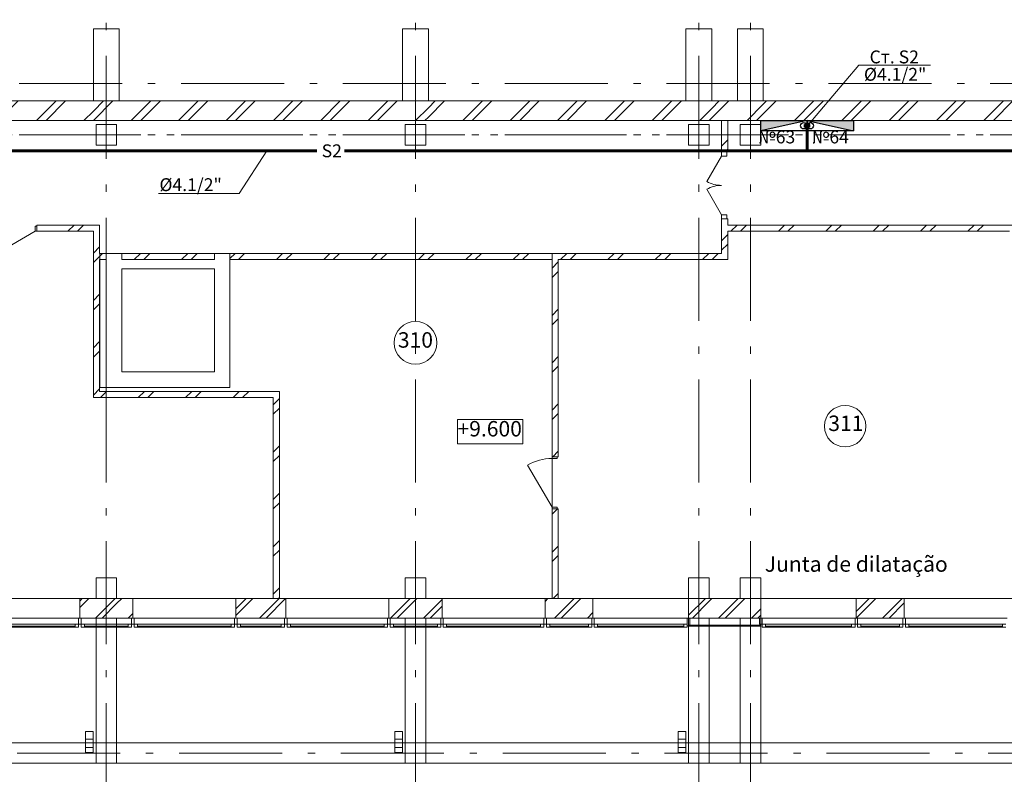
# Model space of a CAD drawing. Extents: x -514145 to 57048, y -1041168 to 39550.
# Drawn here: x -247064 to -227956, y -198277 to -183626 of the extents above; entities that cross this region are included whole.
import ezdxf
from ezdxf.enums import TextEntityAlignment as Align

# ---------------------------------------------------------------- set-up
doc = ezdxf.new("R2010")
doc.units = 0
doc.header["$MEASUREMENT"] = 0
doc.set_wipeout_variables(frame=1)
doc.linetypes.add('Штрихштриховая', pattern=[3141.111112, 2000, -500, 141.111112, -500])
for name, color, linetype, lineweight in [('Балки_Ном_пера__21', 7, 'Continuous', 20), ('Выносные надписи_Ном_пера__33', 7, 'Continuous', 20), ('Двери ArchiCAD_Ном_пера__10', 7, 'Continuous', 25), ('Двери ArchiCAD_Ном_пера__14', 7, 'Continuous', 20), ('Двери ArchiCAD_Ном_пера__23', 7, 'Continuous', 20), ('Двери ArchiCAD_Ном_пера__5', 7, 'Continuous', 50), ('Двери ArchiCAD_Ном_пера__91', 255, 'Continuous', 20), ('Дуги и окружности_Ном_пера__100', 7, 'Continuous', 20), ('Колонны_Ном_пера__5', 7, 'Continuous', 50), ('Крыши_Ном_пера__1', 163, 'Continuous', 20), ('Мебель и оборудование_Ном_пера__1', 163, 'Continuous', 20), ('Наружные стены_Ном_пера__20', 7, 'Continuous', 15), ('Наружные стены_Ном_пера__21', 7, 'Continuous', 20), ('Наружные стены_Ном_пера__234', 30, 'Continuous', 18), ('Наружные стены_Ном_пера__5', 7, 'Continuous', 50), ('Наружные стены_Ном_пера__97', 7, 'Continuous', 20), ('Огражд.  лестн._Ном_пера__1', 163, 'Continuous', 20), ('Огражд.  лестн._Ном_пера__21', 7, 'Continuous', 20), ('Огражд.  лестн._Ном_пера__27', 7, 'Continuous', 20), ('Окна ArchiCAD_Ном_пера__1', 163, 'Continuous', 20), ('Окна ArchiCAD_Ном_пера__33', 7, 'Continuous', 20), ('Пром_площ_Ном_пера__91', 255, 'Continuous', 20), ('Текст', 7, 'Continuous', 13), ('Тексты_Ном_пера__1', 163, 'Continuous', 20), ('Тексты_Ном_пера__33', 7, 'Continuous', 20)]:
    doc.layers.add(name, color=color, linetype=linetype, lineweight=lineweight)
doc.layers.add('В2', color=3, linetype='Continuous')
doc.layers.add('Крыши', color=7, linetype='Continuous')
doc.styles.get("Standard").update_dxf_attribs({"font": 'ARIAL.TTF'})
doc.styles.add('style1', font='ARIAL.TTF')
pattern_1 = [(45, (-256890.9, -181214.05), (-459.62, 459.62), []), (45, (-256982.8, -181122.1), (-459.62, 459.62), [])]
pattern_2 = [(45, (-256890.88, -181214.05), (-318.198, 318.198), []), (45, (-256954.5, -181150.4), (-318.198, 318.198), [])]

msp = doc.modelspace()

# ---------------------------------------------------------------- hatches: boundary and pattern name
at = {"layer": 'В2', "linetype": 'Continuous', "ltscale": 0.1}
for points in [[(-232682.3, -185784), (-231782.7, -185584.1), (-231782.7, -185584), (-232682.3, -185584)], [(-230882.3, -185784), (-231782, -185584.1), (-231782, -185584), (-230882.3, -185584)]]:
    msp.add_hatch(color=256, dxfattribs=at).paths.add_polyline_path(points)
at = {"layer": 'В2', "lineweight": 60}
msp.add_hatch(color=256, dxfattribs=at).paths.add_polyline_path([(-231817.7, -185684, 1), (-231747.7, -185684, 1)])
at = {"layer": 'Наружные стены_Ном_пера__20', "lineweight": 13}
h = msp.add_hatch(dxfattribs=at)
h.set_pattern_fill('DOUBLE_1_4', style=0, pattern_type=2)
h.set_pattern_definition(pattern_1)
h.paths.add_polyline_path([(-233443, -185584), (-233443, -186192.7), (-233323, -186192.7), (-233323, -185584)], flags=0)
h = msp.add_hatch(dxfattribs=at)
h.set_pattern_fill('DOUBLE_1_4', style=0, pattern_type=2)
h.set_pattern_definition(pattern_1)
h.paths.add_polyline_path([(-246731.6, -187734), (-245633, -187734), (-245513, -187614), (-246731.6, -187614)], flags=0)
h = msp.add_hatch(dxfattribs=at)
h.set_pattern_fill('DOUBLE_1_4', style=0, pattern_type=2)
h.set_pattern_definition(pattern_1)
h.paths.add_polyline_path([(-233323, -187492.7), (-233443, -187492.7), (-233443, -188164), (-233323, -188284)], flags=0)
h = msp.add_hatch(dxfattribs=at)
h.set_pattern_fill('DOUBLE_1_4', style=0, pattern_type=2)
h.set_pattern_definition(pattern_1)
h.paths.add_polyline_path([(-233323, -187734), (-226274.6, -187734), (-226274.6, -187614), (-233323, -187614)], flags=0)
at = {"layer": 'Наружные стены_Ном_пера__21', "lineweight": 13}
h = msp.add_hatch(dxfattribs=at)
h.set_pattern_fill('DOUBLE_1_4', style=0, pattern_type=2)
h.set_pattern_definition(pattern_1)
h.paths.add_polyline_path([(-251133, -185584), (-245633, -185584), (-245633, -185204), (-251133, -185204)], flags=0)
h = msp.add_hatch(dxfattribs=at)
h.set_pattern_fill('DOUBLE_1_4', style=0, pattern_type=2)
h.set_pattern_definition(pattern_1)
h.paths.add_polyline_path([(-245633, -185584), (-245133, -185584), (-245133, -185204), (-245633, -185204)], flags=0)
h = msp.add_hatch(dxfattribs=at)
h.set_pattern_fill('DOUBLE_1_4', style=0, pattern_type=2)
h.set_pattern_definition(pattern_1)
h.paths.add_polyline_path([(-245133, -185584), (-239633, -185584), (-239633, -185204), (-245133, -185204)], flags=0)
h = msp.add_hatch(dxfattribs=at)
h.set_pattern_fill('DOUBLE_1_4', style=0, pattern_type=2)
h.set_pattern_definition(pattern_1)
h.paths.add_polyline_path([(-239633, -185584), (-239133, -185584), (-239133, -185204), (-239633, -185204)], flags=0)
h = msp.add_hatch(dxfattribs=at)
h.set_pattern_fill('DOUBLE_1_4', style=0, pattern_type=2)
h.set_pattern_definition(pattern_1)
h.paths.add_polyline_path([(-239133, -185584), (-234133, -185584), (-234133, -185204), (-239133, -185204)], flags=0)
h = msp.add_hatch(dxfattribs=at)
h.set_pattern_fill('DOUBLE_1_4', style=0, pattern_type=2)
h.set_pattern_definition(pattern_1)
h.paths.add_polyline_path([(-234133, -185584), (-233633, -185584), (-233633, -185204), (-234133, -185204)], flags=0)
h = msp.add_hatch(dxfattribs=at)
h.set_pattern_fill('DOUBLE_1_4', style=0, pattern_type=2)
h.set_pattern_definition(pattern_1)
h.paths.add_polyline_path([(-233633, -185584), (-233133, -185584), (-233133, -185204), (-233633, -185204)], flags=0)
h = msp.add_hatch(dxfattribs=at)
h.set_pattern_fill('DOUBLE_1_4', style=0, pattern_type=2)
h.set_pattern_definition(pattern_1)
h.paths.add_polyline_path([(-233133, -185584), (-232633, -185584), (-232633, -185204), (-233133, -185204)], flags=0)
h = msp.add_hatch(dxfattribs=at)
h.set_pattern_fill('DOUBLE_1_4', style=0, pattern_type=2)
h.set_pattern_definition(pattern_1)
h.paths.add_polyline_path([(-232633, -185584), (-227633, -185584), (-227633, -185204), (-232633, -185204)], flags=0)
at = {"layer": 'Наружные стены_Ном_пера__97', "lineweight": 13}
h = msp.add_hatch(dxfattribs=at)
h.set_pattern_fill('DOUBLE_1_4__КОПИЯ_', style=0, pattern_type=2)
h.set_pattern_definition(pattern_2)
h.paths.add_polyline_path([(-233683, -194864), (-234083, -194864), (-234083, -195244), (-233683, -195244)], flags=0)
h = msp.add_hatch(dxfattribs=at)
h.set_pattern_fill('DOUBLE_1_4__КОПИЯ_', style=0, pattern_type=2)
h.set_pattern_definition(pattern_2)
h.paths.add_polyline_path([(-233083, -195244), (-233083, -194864), (-233683, -194864), (-233683, -195244)], flags=0)
h = msp.add_hatch(dxfattribs=at)
h.set_pattern_fill('DOUBLE_1_4__КОПИЯ_', style=0, pattern_type=2)
h.set_pattern_definition(pattern_2)
h.paths.add_polyline_path([(-232683, -194864), (-233083, -194864), (-233083, -195244), (-232683, -195244)], flags=0)
h = msp.add_hatch(dxfattribs=at)
h.set_pattern_fill('DOUBLE_1_4__КОПИЯ_', style=0, pattern_type=2)
h.set_pattern_definition(pattern_2)
h.paths.add_polyline_path([(-229898, -195244), (-229898, -194864), (-230828, -194864), (-230828, -195244)], flags=0)

# ---------------------------------------------------------------- linework, layer by layer
at = {"layer": 'Балки_Ном_пера__21', "color": 7, "lineweight": 13}
for p, q in [((-245583, -195244), (-245583, -197664)), ((-245583, -195244), (-245583, -197664)), ((-245183, -195244), (-245183, -197664)), ((-245183, -195244), (-245183, -197664)), ((-239583, -195244), (-239583, -197664)), ((-239583, -195244), (-239183, -195244)), ((-239183, -195244), (-239183, -197664)), ((-234083, -195244), (-234083, -197664)), ((-234083, -195244), (-233683, -195244)), ((-233683, -195244), (-233683, -197664)), ((-233083, -195244), (-233083, -197664)), ((-233083, -195244), (-232683, -195244)), ((-232683, -195244), (-232683, -197664)), ((-245583, -197664), (-251183, -197664)), ((-239583, -197664), (-245183, -197664)), ((-234083, -197664), (-239183, -197664)), ((-233083, -197664), (-233683, -197664)), ((-227583, -197664), (-232683, -197664)), ((-209183, -198064), (-263583, -198064))]:
    msp.add_line(p, q, dxfattribs=at)
at = {"layer": 'В2', "linetype": 'Continuous', "ltscale": 0.1}
for q in [(-232683, -185784), (-232683, -185784), (-232683, -185784), (-232683, -185784), (-230883, -185784), (-230883, -185784), (-230883, -185784), (-230883, -185784)]:
    msp.add_line((-231783, -185584), q, dxfattribs=at)
at = {"layer": 'В2', "lineweight": 60}
for p, q in [((-231720.5, -185684), (-231845.6, -185684)), ((-231783, -185690.6), (-231783, -186170.5)), ((-256506.5, -186170.5), (-241299.9, -186170.5)), ((-240758.4, -186170.5), (-222725.6, -186170.5))]:
    msp.add_line(p, q, dxfattribs=at)
at = {"layer": 'В2', "linetype": 'Continuous', "ltscale": 0.1}
for points in [[(-231783, -185584), (-231783, -185784), (-232683, -185784), (-232683, -185584)], [(-230883, -185584), (-230883, -185784), (-231783, -185784), (-231783, -185584)]]:
    msp.add_lwpolyline(points, close=True, dxfattribs=at)
for centre in [(-231845.6, -185684), (-231720.5, -185684)]:
    msp.add_circle(centre, 62.9, dxfattribs=at)
at = {"layer": 'В2', "lineweight": 60}
msp.add_circle((-231782.7, -185684), 35, dxfattribs=at)
at = {"layer": 'Двери ArchiCAD_Ном_пера__10', "color": 7, "lineweight": 13}
msp.add_line((-246763.6, -187734), (-247582.8, -188207), dxfattribs=at)
at = {"layer": 'Двери ArchiCAD_Ном_пера__14', "color": 7, "lineweight": 13}
for p, q in [((-233443, -186272.7), (-233728, -186766.3)), ((-233443, -186192.7), (-233343, -186192.7)), ((-233443, -186192.7), (-233343, -186192.7)), ((-233443, -186272.7), (-233443, -186192.7)), ((-233343, -186272.7), (-233443, -186272.7)), ((-233343, -186192.7), (-233343, -186272.7)), ((-233443, -187412.7), (-233728, -186919.1)), ((-233443, -187412.7), (-233343, -187412.7)), ((-233443, -187492.7), (-233443, -187412.7)), ((-233343, -187412.7), (-233343, -187492.7)), ((-233443, -187492.7), (-233343, -187492.7)), ((-233343, -187492.7), (-233443, -187492.7))]:
    msp.add_line(p, q, dxfattribs=at)
for centre, start, end in [((-233443, -186272.7), 240, 270), ((-233443, -187412.7), 90, 120)]:
    msp.add_arc(centre, 570, start, end, dxfattribs=at)
at = {"layer": 'Двери ArchiCAD_Ном_пера__23', "color": 7, "lineweight": 13}
for p, q in [((-246763.6, -187634), (-246731.6, -187634)), ((-246763.6, -187734), (-246763.6, -187634)), ((-246731.6, -187634), (-246731.6, -187734)), ((-246731.6, -187734), (-246763.6, -187734)), ((-236632.8, -192113.5), (-236632.8, -192145.5)), ((-236632.8, -193091.5), (-236632.8, -193123.5))]:
    msp.add_line(p, q, dxfattribs=at)
at = {"layer": 'Двери ArchiCAD_Ном_пера__5', "color": 7, "lineweight": 13}
msp.add_line((-246731.6, -187734), (-246731.6, -187634), dxfattribs=at)
at = {"layer": 'Дуги и окружности_Ном_пера__100', "color": 7, "lineweight": 13}
msp.add_circle((-231045, -191517.8), 402.6, dxfattribs=at)
at = {"layer": 'Колонны_Ном_пера__5', "color": 7, "lineweight": 13, "flags": 128}
for points in [[(-245633, -185204), (-245133, -185204), (-245133, -183804), (-245633, -183804)], [(-239633, -185204), (-239133, -185204), (-239133, -183804), (-239633, -183804)], [(-234133, -185204), (-233633, -185204), (-233633, -183804), (-234133, -183804)], [(-233133, -185204), (-232633, -185204), (-232633, -183804), (-233133, -183804)], [(-245583, -186064), (-245183, -186064), (-245183, -185664), (-245583, -185664)], [(-239583, -186064), (-239183, -186064), (-239183, -185664), (-239583, -185664)], [(-234083, -186064), (-233683, -186064), (-233683, -185664), (-234083, -185664)], [(-233083, -186064), (-232683, -186064), (-232683, -185664), (-233083, -185664)], [(-234083, -194864), (-233683, -194864), (-233683, -194464), (-234083, -194464)], [(-233083, -194864), (-232683, -194864), (-232683, -194464), (-233083, -194464)], [(-245583, -198064), (-245183, -198064), (-245183, -197664), (-245583, -197664)], [(-239583, -198064), (-239183, -198064), (-239183, -197664), (-239583, -197664)], [(-234083, -198064), (-233683, -198064), (-233683, -197664), (-234083, -197664)], [(-233083, -198064), (-232683, -198064), (-232683, -197664), (-233083, -197664)]]:
    msp.add_lwpolyline(points, close=True, dxfattribs=at)
at = {"layer": 'Мебель и оборудование_Ном_пера__1', "color": 7, "lineweight": 13}
for p, q in [((-245635, -197445.9), (-245785, -197445.9)), ((-245785, -197445.9), (-245785, -197595.9)), ((-245635, -197445.9), (-245785, -197445.9)), ((-245785, -197445.9), (-245785, -197595.9)), ((-245635, -197446), (-245785, -197446)), ((-245785, -197446), (-245785, -197596)), ((-245635, -197446), (-245785, -197446)), ((-245785, -197446), (-245785, -197596)), ((-245635, -197446.1), (-245785, -197446.1)), ((-245785, -197446.1), (-245785, -197596.1)), ((-245635, -197446.1), (-245785, -197446.1)), ((-245785, -197446.1), (-245785, -197596.1)), ((-245785, -197520.9), (-245785, -197805.9)), ((-245785, -197521), (-245785, -197806)), ((-245785, -197521.1), (-245785, -197806.1)), ((-245635, -197595.9), (-245635, -197445.9)), ((-245635, -197595.9), (-245635, -197445.9)), ((-245635, -197596), (-245635, -197446)), ((-245635, -197596), (-245635, -197446)), ((-245635, -197596.1), (-245635, -197446.1)), ((-245635, -197596.1), (-245635, -197446.1)), ((-245635, -197805.9), (-245635, -197520.9)), ((-245635, -197806), (-245635, -197521)), ((-245635, -197806.1), (-245635, -197521.1)), ((-239635, -197445.9), (-239785, -197445.9)), ((-239785, -197445.9), (-239785, -197595.9)), ((-239635, -197445.9), (-239785, -197445.9)), ((-239785, -197445.9), (-239785, -197595.9)), ((-239635, -197446), (-239785, -197446)), ((-239785, -197446), (-239785, -197596)), ((-239635, -197446), (-239785, -197446)), ((-239785, -197446), (-239785, -197596)), ((-239635, -197446.1), (-239785, -197446.1)), ((-239785, -197446.1), (-239785, -197596.1)), ((-239635, -197446.1), (-239785, -197446.1)), ((-239785, -197446.1), (-239785, -197596.1)), ((-239785, -197520.9), (-239785, -197805.9)), ((-239785, -197521), (-239785, -197806)), ((-239785, -197521.1), (-239785, -197806.1)), ((-239635, -197595.9), (-239635, -197445.9)), ((-239635, -197595.9), (-239635, -197445.9)), ((-239635, -197596), (-239635, -197446)), ((-239635, -197596), (-239635, -197446)), ((-239635, -197596.1), (-239635, -197446.1)), ((-239635, -197596.1), (-239635, -197446.1)), ((-239635, -197805.9), (-239635, -197520.9)), ((-239635, -197806), (-239635, -197521)), ((-239635, -197806.1), (-239635, -197521.1)), ((-234135, -197445.9), (-234285, -197445.9)), ((-234285, -197445.9), (-234285, -197595.9)), ((-234135, -197445.9), (-234285, -197445.9)), ((-234285, -197445.9), (-234285, -197595.9)), ((-234135, -197446), (-234285, -197446)), ((-234285, -197446), (-234285, -197596)), ((-234135, -197446), (-234285, -197446)), ((-234285, -197446), (-234285, -197596)), ((-234135, -197446.1), (-234285, -197446.1)), ((-234285, -197446.1), (-234285, -197596.1)), ((-234135, -197446.1), (-234285, -197446.1)), ((-234285, -197446.1), (-234285, -197596.1)), ((-234285, -197520.9), (-234285, -197805.9)), ((-234285, -197521), (-234285, -197806)), ((-234285, -197521.1), (-234285, -197806.1)), ((-234135, -197595.9), (-234135, -197445.9)), ((-234135, -197595.9), (-234135, -197445.9)), ((-234135, -197596), (-234135, -197446)), ((-234135, -197596), (-234135, -197446)), ((-234135, -197596.1), (-234135, -197446.1)), ((-234135, -197596.1), (-234135, -197446.1)), ((-234135, -197805.9), (-234135, -197520.9)), ((-234135, -197806), (-234135, -197521)), ((-234135, -197806.1), (-234135, -197521.1)), ((-245785, -197595.9), (-245635, -197595.9)), ((-245785, -197595.9), (-245635, -197595.9)), ((-245785, -197596), (-245635, -197596)), ((-245785, -197596), (-245635, -197596)), ((-245785, -197596.1), (-245635, -197596.1)), ((-245785, -197596.1), (-245635, -197596.1)), ((-245635, -197757.1), (-245785, -197757.1)), ((-245785, -197757.1), (-245785, -197854.6)), ((-245635, -197757.3), (-245785, -197757.3)), ((-245785, -197757.3), (-245785, -197854.7)), ((-245635, -197757.4), (-245785, -197757.4)), ((-245785, -197757.4), (-245785, -197854.8)), ((-245635, -197854.6), (-245635, -197757.1)), ((-245635, -197854.7), (-245635, -197757.3)), ((-245635, -197854.8), (-245635, -197757.4)), ((-239785, -197595.9), (-239635, -197595.9)), ((-239785, -197595.9), (-239635, -197595.9)), ((-239785, -197596), (-239635, -197596)), ((-239785, -197596), (-239635, -197596)), ((-239785, -197596.1), (-239635, -197596.1)), ((-239785, -197596.1), (-239635, -197596.1)), ((-239635, -197757.1), (-239785, -197757.1)), ((-239785, -197757.1), (-239785, -197854.6)), ((-239635, -197757.3), (-239785, -197757.3)), ((-239785, -197757.3), (-239785, -197854.7)), ((-239635, -197757.4), (-239785, -197757.4)), ((-239785, -197757.4), (-239785, -197854.8)), ((-239635, -197854.6), (-239635, -197757.1)), ((-239635, -197854.7), (-239635, -197757.3)), ((-239635, -197854.8), (-239635, -197757.4)), ((-234285, -197595.9), (-234135, -197595.9)), ((-234285, -197595.9), (-234135, -197595.9)), ((-234285, -197596), (-234135, -197596)), ((-234285, -197596), (-234135, -197596)), ((-234285, -197596.1), (-234135, -197596.1)), ((-234285, -197596.1), (-234135, -197596.1)), ((-234135, -197757.1), (-234285, -197757.1)), ((-234285, -197757.1), (-234285, -197854.6)), ((-234135, -197757.3), (-234285, -197757.3)), ((-234285, -197757.3), (-234285, -197854.7)), ((-234135, -197757.4), (-234285, -197757.4)), ((-234285, -197757.4), (-234285, -197854.8)), ((-234135, -197854.6), (-234135, -197757.1)), ((-234135, -197854.7), (-234135, -197757.3)), ((-234135, -197854.8), (-234135, -197757.4)), ((-245785, -197854.6), (-245635, -197854.6)), ((-245785, -197854.7), (-245635, -197854.7)), ((-245785, -197854.8), (-245635, -197854.8)), ((-239785, -197854.6), (-239635, -197854.6)), ((-239785, -197854.7), (-239635, -197854.7)), ((-239785, -197854.8), (-239635, -197854.8)), ((-234285, -197854.6), (-234135, -197854.6)), ((-234285, -197854.7), (-234135, -197854.7)), ((-234285, -197854.8), (-234135, -197854.8))]:
    msp.add_line(p, q, dxfattribs=at)
at = {"layer": 'Наружные стены_Ном_пера__234', "color": 7, "linetype": 'Штрихштриховая', "lineweight": 13}
for p, q in [((-233883, -202034.4), (-233883, -137647.5)), ((-232883, -202034.4), (-232883, -137647.5)), ((-278485.5, -184864), (-191031.9, -184864)), ((-284403.4, -185864), (-191031.9, -185864)), ((-278485.5, -185864), (-191031.9, -185864)), ((-275383, -197864), (-190705.4, -197864))]:
    msp.add_line(p, q, dxfattribs=at)
at = {"layer": 'Наружные стены_Ном_пера__5', "color": 7, "lineweight": 13}
for p, q in [((-245633, -185204), (-251133, -185204)), ((-239633, -185204), (-245133, -185204)), ((-234133, -185204), (-239133, -185204)), ((-233133, -185204), (-233633, -185204)), ((-227633, -185204), (-232633, -185204)), ((-269113, -185584), (-233443, -185584)), ((-233443, -185584), (-233443, -186192.7)), ((-233323, -186192.7), (-233323, -185584)), ((-233323, -185584), (-197383, -185584)), ((-233443, -186192.7), (-233323, -186192.7)), ((-246731.6, -187734), (-246731.6, -187614)), ((-245513, -187614), (-246731.6, -187614)), ((-233443, -187492.7), (-233323, -187492.7)), ((-233443, -187492.7), (-233443, -188164)), ((-233323, -187614), (-233323, -187492.7)), ((-226274.6, -187614), (-233323, -187614)), ((-246731.6, -187734), (-245633, -187734)), ((-245633, -187734), (-245633, -190963.7)), ((-233323, -187734), (-227853.2, -187734)), ((-233323, -188284), (-233323, -187734)), ((-236612.8, -192113.5), (-236612.8, -188284)), ((-236612.8, -188284), (-233323, -188284)), ((-236612.8, -194864), (-236612.8, -193123.5)), ((-233083, -194864), (-233683, -194864)), ((-229898, -194864), (-230828, -194864)), ((-245898, -195244), (-244868, -195244)), ((-242868, -195244), (-241898, -195244)), ((-239898, -195244), (-238868, -195244)), ((-236868, -195244), (-235938, -195244)), ((-234083, -195244), (-232683, -195244)), ((-230828, -195244), (-229898, -195244))]:
    msp.add_line(p, q, dxfattribs=at)
at = {"layer": 'Огражд.  лестн._Ном_пера__1', "color": 7, "lineweight": 13}
for p, q in [((-232683, -195384), (-234083, -195384)), ((-234083, -195384), (-234083, -195404)), ((-234083, -195404), (-232683, -195404)), ((-232683, -195404), (-232683, -195384))]:
    msp.add_line(p, q, dxfattribs=at)
at = {"layer": 'Огражд.  лестн._Ном_пера__21', "color": 7, "lineweight": 13}
for p, q in [((-234108, -195394), (-234108, -195244)), ((-234108, -195244), (-234058, -195244)), ((-234058, -195244), (-234058, -195394)), ((-232708, -195364), (-232708, -195244)), ((-232708, -195244), (-232658, -195244)), ((-232658, -195244), (-232658, -195364)), ((-230853, -195364), (-230853, -195244)), ((-230853, -195244), (-230803, -195244)), ((-230803, -195244), (-230803, -195364)), ((-229923, -195364), (-229923, -195244)), ((-229923, -195244), (-229873, -195244)), ((-229873, -195244), (-229873, -195364)), ((-234058, -195394), (-234108, -195394)), ((-232658, -195364), (-232708, -195364)), ((-230803, -195364), (-230853, -195364)), ((-229873, -195364), (-229923, -195364))]:
    msp.add_line(p, q, dxfattribs=at)
at = {"layer": 'Огражд.  лестн._Ном_пера__27', "color": 7, "lineweight": 13}
for p, q in [((-245923, -195364), (-245923, -195244)), ((-245923, -195244), (-245873, -195244)), ((-245873, -195244), (-245873, -195364)), ((-244893, -195364), (-244893, -195244)), ((-244893, -195244), (-244843, -195244)), ((-244843, -195244), (-244843, -195364)), ((-242893, -195364), (-242893, -195244)), ((-242893, -195244), (-242843, -195244)), ((-242843, -195244), (-242843, -195364)), ((-241923, -195364), (-241923, -195244)), ((-241923, -195244), (-241873, -195244)), ((-241873, -195244), (-241873, -195364)), ((-239923, -195364), (-239923, -195244)), ((-239923, -195244), (-239873, -195244)), ((-239873, -195244), (-239873, -195364)), ((-238893, -195364), (-238893, -195244)), ((-238893, -195244), (-238843, -195244)), ((-238843, -195244), (-238843, -195364)), ((-236893, -195364), (-236893, -195244)), ((-236893, -195244), (-236843, -195244)), ((-236843, -195244), (-236843, -195364)), ((-235963, -195364), (-235963, -195244)), ((-235963, -195244), (-235913, -195244)), ((-235913, -195244), (-235913, -195364)), ((-234108, -195394), (-234108, -195244)), ((-234108, -195244), (-234058, -195244)), ((-234058, -195244), (-234058, -195394)), ((-245873, -195364), (-245923, -195364)), ((-244843, -195364), (-244893, -195364)), ((-242843, -195364), (-242893, -195364)), ((-241873, -195364), (-241923, -195364)), ((-239873, -195364), (-239923, -195364)), ((-238843, -195364), (-238893, -195364)), ((-236843, -195364), (-236893, -195364)), ((-235913, -195364), (-235963, -195364)), ((-234058, -195394), (-234108, -195394))]:
    msp.add_line(p, q, dxfattribs=at)
at = {"layer": 'Окна ArchiCAD_Ном_пера__1', "color": 7, "lineweight": 13}
for p, q in [((-247808, -195359), (-245988, -195359)), ((-247808, -195404), (-245988, -195404)), ((-245988, -195419), (-247808, -195419)), ((-245988, -195419), (-245988, -195359)), ((-245988, -195359), (-245923, -195359)), ((-245923, -195419), (-245988, -195419)), ((-245923, -195359), (-245923, -195419)), ((-245873, -195359), (-245808, -195359)), ((-245873, -195419), (-245873, -195359)), ((-245808, -195419), (-245873, -195419)), ((-245808, -195359), (-245808, -195419)), ((-245808, -195359), (-244958, -195359)), ((-245808, -195404), (-244958, -195404)), ((-244958, -195419), (-245808, -195419)), ((-244958, -195419), (-244958, -195359)), ((-244958, -195359), (-244893, -195359)), ((-244893, -195419), (-244958, -195419)), ((-244893, -195359), (-244893, -195419)), ((-244843, -195359), (-244778, -195359)), ((-244843, -195419), (-244843, -195359)), ((-244778, -195419), (-244843, -195419)), ((-244778, -195359), (-244778, -195419)), ((-244778, -195359), (-242958, -195359)), ((-244778, -195404), (-242958, -195404)), ((-242958, -195419), (-244778, -195419)), ((-242958, -195419), (-242958, -195359)), ((-242958, -195359), (-242893, -195359)), ((-242893, -195419), (-242958, -195419)), ((-242893, -195359), (-242893, -195419)), ((-242843, -195359), (-242778, -195359)), ((-242843, -195419), (-242843, -195359)), ((-242778, -195419), (-242843, -195419)), ((-242778, -195359), (-242778, -195419)), ((-242778, -195359), (-241988, -195359)), ((-242778, -195404), (-241988, -195404)), ((-241988, -195419), (-242778, -195419)), ((-241988, -195419), (-241988, -195359)), ((-241988, -195359), (-241923, -195359)), ((-241923, -195419), (-241988, -195419)), ((-241923, -195359), (-241923, -195419)), ((-241873, -195359), (-241808, -195359)), ((-241873, -195419), (-241873, -195359)), ((-241808, -195419), (-241873, -195419)), ((-241808, -195359), (-241808, -195419)), ((-241808, -195359), (-239988, -195359)), ((-241808, -195404), (-239988, -195404)), ((-239988, -195419), (-241808, -195419)), ((-239988, -195419), (-239988, -195359)), ((-239988, -195359), (-239923, -195359)), ((-239923, -195419), (-239988, -195419)), ((-239923, -195359), (-239923, -195419)), ((-239873, -195359), (-239808, -195359)), ((-239873, -195419), (-239873, -195359)), ((-239808, -195419), (-239873, -195419)), ((-239808, -195359), (-239808, -195419)), ((-239808, -195359), (-238958, -195359)), ((-239808, -195404), (-238958, -195404)), ((-238958, -195419), (-239808, -195419)), ((-238958, -195419), (-238958, -195359)), ((-238958, -195359), (-238893, -195359)), ((-238893, -195419), (-238958, -195419)), ((-238893, -195359), (-238893, -195419)), ((-238843, -195359), (-238778, -195359)), ((-238843, -195419), (-238843, -195359)), ((-238778, -195419), (-238843, -195419)), ((-238778, -195359), (-238778, -195419)), ((-238778, -195359), (-236958, -195359)), ((-238778, -195404), (-236958, -195404)), ((-236958, -195419), (-238778, -195419)), ((-236958, -195419), (-236958, -195359)), ((-236958, -195359), (-236893, -195359)), ((-236893, -195419), (-236958, -195419)), ((-236893, -195359), (-236893, -195419)), ((-236843, -195359), (-236778, -195359)), ((-236843, -195419), (-236843, -195359)), ((-236778, -195419), (-236843, -195419)), ((-236778, -195359), (-236778, -195419)), ((-236778, -195359), (-236028, -195359)), ((-236778, -195404), (-236028, -195404)), ((-236028, -195419), (-236778, -195419)), ((-236028, -195419), (-236028, -195359)), ((-236028, -195359), (-235963, -195359)), ((-235963, -195419), (-236028, -195419)), ((-235963, -195359), (-235963, -195419)), ((-235913, -195359), (-235848, -195359)), ((-235913, -195419), (-235913, -195359)), ((-235848, -195419), (-235913, -195419)), ((-235848, -195359), (-235848, -195419)), ((-235848, -195359), (-234173, -195359)), ((-235848, -195404), (-234173, -195404)), ((-234173, -195419), (-235848, -195419)), ((-234173, -195419), (-234173, -195359)), ((-234173, -195359), (-234108, -195359)), ((-234108, -195419), (-234173, -195419)), ((-234108, -195359), (-234108, -195419)), ((-232658, -195359), (-232593, -195359)), ((-232658, -195419), (-232658, -195359)), ((-232593, -195419), (-232658, -195419)), ((-232593, -195359), (-232593, -195419)), ((-232593, -195359), (-230918, -195359)), ((-232593, -195404), (-230918, -195404)), ((-230918, -195419), (-232593, -195419)), ((-230918, -195419), (-230918, -195359)), ((-230918, -195359), (-230853, -195359)), ((-230853, -195419), (-230918, -195419)), ((-230853, -195359), (-230853, -195419)), ((-230803, -195359), (-230738, -195359)), ((-230803, -195419), (-230803, -195359)), ((-230738, -195419), (-230803, -195419)), ((-230738, -195359), (-230738, -195419)), ((-230738, -195359), (-229988, -195359)), ((-230738, -195404), (-229988, -195404)), ((-229988, -195419), (-230738, -195419)), ((-229988, -195419), (-229988, -195359)), ((-229988, -195359), (-229923, -195359)), ((-229923, -195419), (-229988, -195419)), ((-229923, -195359), (-229923, -195419)), ((-229873, -195359), (-229808, -195359)), ((-229873, -195419), (-229873, -195359)), ((-229808, -195419), (-229873, -195419)), ((-229808, -195359), (-229808, -195419)), ((-229808, -195359), (-227988, -195359)), ((-229808, -195404), (-227988, -195404)), ((-227988, -195419), (-229808, -195419)), ((-227988, -195419), (-227988, -195359)), ((-227988, -195359), (-227923, -195359)), ((-227923, -195419), (-227988, -195419))]:
    msp.add_line(p, q, dxfattribs=at)
at = {"layer": 'Окна ArchiCAD_Ном_пера__33', "color": 7, "lineweight": 13}
for p, q in [((-247898, -194864), (-245898, -194864)), ((-245898, -195124), (-245898, -194864)), ((-235938, -194864), (-234083, -194864)), ((-235938, -195124), (-235938, -194864)), ((-234083, -195124), (-234083, -194864)), ((-232683, -194864), (-230828, -194864)), ((-232683, -195124), (-232683, -194864)), ((-230828, -195124), (-230828, -194864)), ((-229898, -194864), (-227898, -194864)), ((-229898, -195124), (-229898, -194864)), ((-247898, -195244), (-245898, -195244)), ((-245898, -195124), (-245898, -195244)), ((-244868, -195124), (-244868, -195244)), ((-244868, -195244), (-242868, -195244)), ((-242868, -195124), (-242868, -195244)), ((-241898, -195124), (-241898, -195244)), ((-241898, -195244), (-239898, -195244)), ((-239898, -195124), (-239898, -195244)), ((-238868, -195124), (-238868, -195244)), ((-238868, -195244), (-236868, -195244)), ((-236868, -195124), (-236868, -195244)), ((-235938, -195124), (-235938, -195244)), ((-235938, -195244), (-234083, -195244)), ((-234083, -195124), (-234083, -195244)), ((-232683, -195124), (-232683, -195244)), ((-232683, -195244), (-230828, -195244)), ((-230828, -195124), (-230828, -195244)), ((-229898, -195124), (-229898, -195244)), ((-229898, -195244), (-227898, -195244))]:
    msp.add_line(p, q, dxfattribs=at)
at = {"layer": 'Текст'}
for p, q in [((-230778.6, -184510.3), (-231784.9, -185702.7)), ((-229387.1, -184510.3), (-230778.6, -184510.3))]:
    msp.add_line(p, q, dxfattribs=at)
at = {"layer": 'Текст', "ltscale": 0.1}
for p, q in [((-242804.7, -187003.7), (-242268.5, -186170.5)), ((-244369.4, -187003.7), (-242804.7, -187003.7))]:
    msp.add_line(p, q, dxfattribs=at)

# ---------------------------------------------------------------- texts
at = {"layer": 'В2', "ltscale": 0.1, "style": 'style1'}
msp.add_text('S2', height=250, dxfattribs=at).set_placement((-241007.3, -186171.8), align=Align.MIDDLE_CENTER)
at = {"layer": 'Выносные надписи_Ном_пера__33', "color": 7, "lineweight": 13, "insert": (-232603.8, -194233.4), "char_height": 300, "width": 4147.115, "attachment_point": 4}
msp.add_mtext('Junta de dilatação', dxfattribs=at)
at = {"layer": 'Текст', "style": 'style1'}
for s, p in [('Ст. S2', (-230091.3, -184473.9)), ('%%C4.1/2"', (-230073.8, -184811.5))]:
    msp.add_text(s, height=250, dxfattribs=at).set_placement(p, align=Align.CENTER)
at = {"layer": 'Текст', "ltscale": 0.1, "style": 'style1'}
msp.add_text('%%C4.1/2"', height=250, dxfattribs=at).set_placement((-244352.1, -186954.6))
at = {"layer": 'Текст', "ltscale": 0.1, "char_height": 250, "attachment_point": 8, "style": 'style1'}
for s, insert in [('№63', (-232372.1, -186105.8)), ('№64', (-231331.2, -186105.8))]:
    msp.add_mtext(s, dxfattribs=dict(at, insert=insert))
at = {"layer": 'Тексты_Ном_пера__33', "color": 7, "lineweight": 13, "insert": (-231371.4, -191500.7), "char_height": 300, "attachment_point": 4}
msp.add_mtext('{311}', dxfattribs=at)

# ---------------------------------------------------------------- wipeouts: each hides what was drawn before it
at = {"color": 7, "lineweight": 13, "ltscale": 159088.475942}
msp.add_wipeout([(-245513, -190843.7), (-242023.3, -190843.7), (-242023.3, -194864), (-236732.8, -194864), (-236732.8, -188164), (-242983, -188164), (-242983, -190764), (-245505.6, -190764), (-245505.6, -188164)], dxfattribs=at).dxf.layer = 'Крыши'

# ---------------------------------------------------------------- next in the draw order: hatches: boundary and pattern name
at = {"layer": 'Наружные стены_Ном_пера__20', "lineweight": 13}
h = msp.add_hatch(dxfattribs=at)
h.set_pattern_fill('DOUBLE_1_4', style=0, pattern_type=2)
h.set_pattern_definition(pattern_1)
h.paths.add_polyline_path([(-245513, -190843.7), (-245513, -187614), (-245633, -187734), (-245633, -190963.7)], flags=0)
h = msp.add_hatch(dxfattribs=at)
h.set_pattern_fill('DOUBLE_1_4', style=0, pattern_type=2)
h.set_pattern_definition(pattern_1)
h.paths.add_polyline_path([(-245513, -188164), (-245513, -188284), (-245383, -188284), (-245383, -188164)], flags=0)
h = msp.add_hatch(dxfattribs=at)
h.set_pattern_fill('DOUBLE_1_4', style=0, pattern_type=2)
h.set_pattern_definition(pattern_1)
h.paths.add_polyline_path([(-245083, -188164), (-245083, -188284), (-243283, -188284), (-243283, -188164)], flags=0)
h = msp.add_hatch(dxfattribs=at)
h.set_pattern_fill('DOUBLE_1_4', style=0, pattern_type=2)
h.set_pattern_definition(pattern_1)
h.paths.add_polyline_path([(-242983, -188164), (-242983, -188284), (-233323, -188284), (-233443, -188164)], flags=0)
h = msp.add_hatch(dxfattribs=at)
h.set_pattern_fill('DOUBLE_1_4', style=0, pattern_type=2)
h.set_pattern_definition(pattern_1)
h.paths.add_polyline_path([(-236732.8, -188284), (-236732.8, -192113.5), (-236612.8, -192113.5), (-236612.8, -188284)], flags=0)
h = msp.add_hatch(dxfattribs=at)
h.set_pattern_fill('DOUBLE_1_4', style=0, pattern_type=2)
h.set_pattern_definition(pattern_1)
h.paths.add_polyline_path([(-242023.3, -190843.7), (-245513, -190843.7), (-245633, -190963.7), (-242143.3, -190963.7)], flags=0)
h = msp.add_hatch(dxfattribs=at)
h.set_pattern_fill('DOUBLE_1_4', style=0, pattern_type=2)
h.set_pattern_definition(pattern_1)
h.paths.add_polyline_path([(-242023.3, -194864), (-242023.3, -190843.7), (-242143.3, -190963.7), (-242143.3, -194864)], flags=0)
h = msp.add_hatch(dxfattribs=at)
h.set_pattern_fill('DOUBLE_1_4', style=0, pattern_type=2)
h.set_pattern_definition(pattern_1)
h.paths.add_polyline_path([(-236612.8, -193123.5), (-236732.8, -193123.5), (-236732.8, -194864), (-236612.8, -194864)], flags=0)
at = {"layer": 'Наружные стены_Ном_пера__97', "lineweight": 13}
h = msp.add_hatch(dxfattribs=at)
h.set_pattern_fill('DOUBLE_1_4__КОПИЯ_', style=0, pattern_type=2)
h.set_pattern_definition(pattern_2)
h.paths.add_polyline_path([(-245583, -195244), (-245583, -194864), (-245898, -194864), (-245898, -195244)], flags=0)
h = msp.add_hatch(dxfattribs=at)
h.set_pattern_fill('DOUBLE_1_4__КОПИЯ_', style=0, pattern_type=2)
h.set_pattern_definition(pattern_2)
h.paths.add_polyline_path([(-245183, -194864), (-245583, -194864), (-245583, -195244), (-245183, -195244)], flags=0)
h = msp.add_hatch(dxfattribs=at)
h.set_pattern_fill('DOUBLE_1_4__КОПИЯ_', style=0, pattern_type=2)
h.set_pattern_definition(pattern_2)
h.paths.add_polyline_path([(-244868, -195244), (-244868, -194864), (-245183, -194864), (-245183, -195244)], flags=0)
h = msp.add_hatch(dxfattribs=at)
h.set_pattern_fill('DOUBLE_1_4__КОПИЯ_', style=0, pattern_type=2)
h.set_pattern_definition(pattern_2)
h.paths.add_polyline_path([(-241898, -195244), (-241898, -194864), (-242868, -194864), (-242868, -195244)], flags=0)
h = msp.add_hatch(dxfattribs=at)
h.set_pattern_fill('DOUBLE_1_4__КОПИЯ_', style=0, pattern_type=2)
h.set_pattern_definition(pattern_2)
h.paths.add_polyline_path([(-239583, -195244), (-239583, -194864), (-239898, -194864), (-239898, -195244)], flags=0)
h = msp.add_hatch(dxfattribs=at)
h.set_pattern_fill('DOUBLE_1_4__КОПИЯ_', style=0, pattern_type=2)
h.set_pattern_definition(pattern_2)
h.paths.add_polyline_path([(-239183, -194864), (-239583, -194864), (-239583, -195244), (-239183, -195244)], flags=0)
h = msp.add_hatch(dxfattribs=at)
h.set_pattern_fill('DOUBLE_1_4__КОПИЯ_', style=0, pattern_type=2)
h.set_pattern_definition(pattern_2)
h.paths.add_polyline_path([(-238868, -195244), (-238868, -194864), (-239183, -194864), (-239183, -195244)], flags=0)
h = msp.add_hatch(dxfattribs=at)
h.set_pattern_fill('DOUBLE_1_4__КОПИЯ_', style=0, pattern_type=2)
h.set_pattern_definition(pattern_2)
h.paths.add_polyline_path([(-235938, -195244), (-235938, -194864), (-236868, -194864), (-236868, -195244)], flags=0)

# ---------------------------------------------------------------- next in the draw order: linework, layer by layer
at = {"layer": 'Двери ArchiCAD_Ном_пера__10', "color": 7, "lineweight": 13}
msp.add_line((-236732.8, -193091.5), (-237205.8, -192272.2), dxfattribs=at)
at = {"layer": 'Двери ArchiCAD_Ном_пера__23', "color": 7, "lineweight": 13}
for p, q in [((-236732.8, -192113.5), (-236632.8, -192113.5)), ((-236732.8, -192145.5), (-236732.8, -192113.5)), ((-236632.8, -192145.5), (-236732.8, -192145.5)), ((-236732.8, -193091.5), (-236632.8, -193091.5)), ((-236732.8, -193123.5), (-236732.8, -193091.5)), ((-236632.8, -193123.5), (-236732.8, -193123.5))]:
    msp.add_line(p, q, dxfattribs=at)
at = {"layer": 'Двери ArchiCAD_Ном_пера__5', "color": 7, "lineweight": 13}
for p, q in [((-236732.8, -192113.5), (-236632.8, -192113.5)), ((-236732.8, -193123.5), (-236632.8, -193123.5))]:
    msp.add_line(p, q, dxfattribs=at)
at = {"layer": 'Двери ArchiCAD_Ном_пера__91', "color": 7, "lineweight": 13}
msp.add_arc((-236732.8, -193091.5), 946, 90, 120, dxfattribs=at)
at = {"layer": 'Дуги и окружности_Ном_пера__100', "color": 7, "lineweight": 13}
msp.add_circle((-239383, -189899.8), 414.9, dxfattribs=at)
at = {"layer": 'Колонны_Ном_пера__5', "color": 7, "lineweight": 13, "flags": 128}
for points in [[(-245583, -194864), (-245183, -194864), (-245183, -194464), (-245583, -194464)], [(-239583, -194864), (-239183, -194864), (-239183, -194464), (-239583, -194464)]]:
    msp.add_lwpolyline(points, close=True, dxfattribs=at)
at = {"layer": 'Крыши_Ном_пера__1', "color": 7, "lineweight": 13, "flags": 128}
msp.add_lwpolyline([(-245513, -190843.7), (-242023.3, -190843.7), (-242023.3, -194864), (-236732.8, -194864), (-236732.8, -188164), (-242983, -188164), (-242983, -190764), (-245505.6, -190764), (-245505.6, -188164)], close=True, dxfattribs=at)
at = {"layer": 'Наружные стены_Ном_пера__234', "color": 7, "linetype": 'Штрихштриховая', "lineweight": 13}
for p, q in [((-245383, -202034.4), (-245383, -137647.5)), ((-239383, -202034.4), (-239383, -137647.5)), ((-278485.5, -194864), (-190705.4, -194864))]:
    msp.add_line(p, q, dxfattribs=at)
at = {"layer": 'Наружные стены_Ном_пера__5', "color": 7, "lineweight": 13}
for p, q in [((-245513, -188164), (-245513, -187614)), ((-245383, -188164), (-245513, -188164)), ((-245383, -188284), (-245383, -188164)), ((-245383, -188164), (-245383, -190464)), ((-242983, -188164), (-245383, -188164)), ((-245083, -188284), (-245083, -188164)), ((-243283, -188164), (-245083, -188164)), ((-243283, -188284), (-243283, -188164)), ((-242983, -188284), (-242983, -188164)), ((-233443, -188164), (-242983, -188164)), ((-242983, -190764), (-242983, -188164)), ((-245513, -190843.7), (-245513, -188284)), ((-245513, -188284), (-245383, -188284)), ((-245083, -188284), (-243283, -188284)), ((-242983, -188284), (-236732.8, -188284)), ((-236732.8, -188284), (-236732.8, -192113.5)), ((-245083, -190464), (-245083, -188464)), ((-245083, -188464), (-243283, -188464)), ((-243283, -188464), (-243283, -190464)), ((-245383, -190464), (-245383, -190764)), ((-243283, -190464), (-245083, -190464)), ((-242023.3, -190843.7), (-245513, -190843.7)), ((-245383, -190764), (-242983, -190764)), ((-242023.3, -194864), (-242023.3, -190843.7)), ((-245633, -190963.7), (-242143.3, -190963.7)), ((-242143.3, -190963.7), (-242143.3, -194864)), ((-236732.8, -192113.5), (-236612.8, -192113.5)), ((-236732.8, -193123.5), (-236612.8, -193123.5)), ((-236732.8, -193123.5), (-236732.8, -194864)), ((-245583, -194864), (-245898, -194864)), ((-244868, -194864), (-245183, -194864)), ((-241898, -194864), (-242868, -194864)), ((-242143.3, -194864), (-242023.3, -194864)), ((-239583, -194864), (-239898, -194864)), ((-238868, -194864), (-239183, -194864)), ((-235938, -194864), (-236868, -194864)), ((-236732.8, -194864), (-236612.8, -194864))]:
    msp.add_line(p, q, dxfattribs=at)
at = {"layer": 'Окна ArchiCAD_Ном_пера__33', "color": 7, "lineweight": 13}
for p, q in [((-244868, -194864), (-242868, -194864)), ((-244868, -195124), (-244868, -194864)), ((-242868, -195124), (-242868, -194864)), ((-241898, -194864), (-239898, -194864)), ((-241898, -195124), (-241898, -194864)), ((-239898, -195124), (-239898, -194864)), ((-238868, -194864), (-236868, -194864)), ((-238868, -195124), (-238868, -194864)), ((-236868, -195124), (-236868, -194864))]:
    msp.add_line(p, q, dxfattribs=at)
at = {"layer": 'Пром_площ_Ном_пера__91', "color": 7, "lineweight": 13, "flags": 128}
msp.add_lwpolyline([(-197383, -185584), (-275383, -185584), (-275383, -194864), (-268933, -194864), (-268933, -191944), (-267733, -191944), (-267733, -190744), (-263833, -190744), (-263833, -194864), (-208933, -194864), (-208933, -190744), (-205033, -190744), (-205033, -191944), (-203833, -191944), (-203833, -194864), (-197383, -194864)], close=True, dxfattribs=at)
at = {"layer": 'Тексты_Ном_пера__1', "color": 7, "lineweight": 13, "flags": 128}
msp.add_lwpolyline([(-238567.5, -191388.6), (-237300.3, -191388.6), (-237300.3, -191860.1), (-238567.5, -191860.1)], close=True, dxfattribs=at)

# ---------------------------------------------------------------- next in the draw order: texts
at = {"layer": 'Тексты_Ном_пера__33', "color": 7, "lineweight": 13, "char_height": 300, "attachment_point": 4}
for s, insert in [('{310}', (-239724.5, -189882.6)), ('{+9.600}', (-238567.5, -191607.2))]:
    msp.add_mtext(s, dxfattribs=dict(at, insert=insert))

doc.saveas('drawing.dxf')
